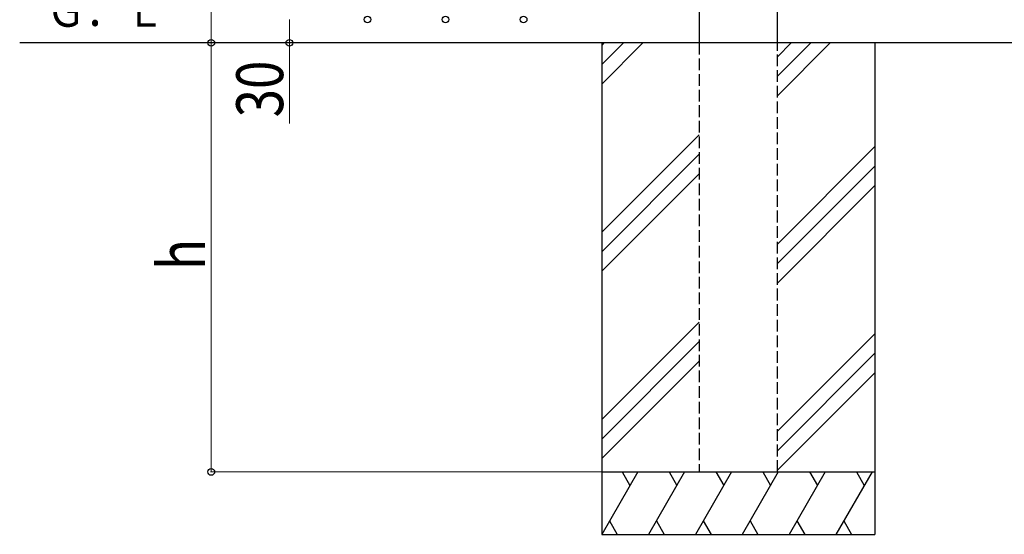
# Model space of a CAD drawing. Units: millimetres. Extents: x 0 to 8410, y 0 to 5940.
# Drawn here: x 3134 to 4395, y 1452 to 2112 of the extents above; entities that cross this region are included whole.
import ezdxf

# ---------------------------------------------------------------- set-up
doc = ezdxf.new("R2010")
doc.units = ezdxf.units.MM
doc.linetypes.add('YHIDDEN_1', pattern=[4, 3, -1])
for name, color, linetype, lineweight in [('USER1', 3, 'Continuous', 13), ('YKK_A1', 4, 'Continuous', 30), ('YKK_D', 6, 'Continuous', 13)]:
    doc.layers.add(name, color=color, linetype=linetype, lineweight=lineweight)
doc.styles.add('text-b', font='extslim2.shx', dxfattribs={"width": 0.8, "bigfont": 'extfont2.shx'})

msp = doc.modelspace()

# ---------------------------------------------------------------- linework, layer by layer
at = {"layer": 'YKK_A1', "linetype": 'Continuous'}
for p, q in [((4004.3, 4467.3), (4004.3, 2082.3)), ((4104.3, 2082.3), (4104.3, 4467.3))]:
    msp.add_line(p, q, dxfattribs=at)
at = {"layer": 'YKK_A1'}
for p, q in [((5655.9, 2082.3), (3133.9, 2082.3)), ((3879.3, 2082.3), (3879.3, 1452.3)), ((3882.1, 2082.3), (3879.3, 2079.5)), ((3907.1, 2082.3), (3879.3, 2054.5)), ((3932.1, 2082.3), (3879.3, 2029.5)), ((4122.1, 2082.3), (4104.3, 2064.5)), ((4147.1, 2082.3), (4104.3, 2039.5)), ((4172.1, 2082.3), (4104.3, 2014.5)), ((4229.3, 2082.3), (4229.3, 1452.3)), ((4004.3, 1964.5), (3879.3, 1839.5)), ((4229.3, 1949.5), (4104.3, 1824.5)), ((4004.3, 1939.5), (3879.3, 1814.5)), ((4229.3, 1924.5), (4104.3, 1799.5)), ((4004.3, 1914.5), (3879.3, 1789.5)), ((4229.3, 1899.5), (4104.3, 1774.5)), ((4004.3, 1724.5), (3879.3, 1599.5)), ((4229.3, 1709.5), (4104.3, 1584.5)), ((4004.3, 1699.5), (3879.3, 1574.5)), ((4229.3, 1684.5), (4104.3, 1559.5)), ((4004.3, 1674.5), (3966.6, 1636.8)), ((4229.3, 1659.5), (4104.3, 1534.5)), ((3966.6, 1636.8), (3879.3, 1549.5)), ((3879.3, 1532.3), (4229.3, 1532.3)), ((3925.5, 1532.3), (3879.3, 1452.3)), ((3905.5, 1532.3), (3915.5, 1515)), ((3985.5, 1532.3), (3939.3, 1452.3)), ((3965.5, 1532.3), (3975.5, 1515)), ((4045.5, 1532.3), (3999.3, 1452.3)), ((4025.5, 1532.3), (4035.5, 1515)), ((4105.5, 1532.3), (4059.3, 1452.3)), ((4085.5, 1532.3), (4095.5, 1515)), ((4165.5, 1532.3), (4119.3, 1452.3)), ((4145.5, 1532.3), (4155.5, 1515)), ((4225.5, 1532.3), (4179.3, 1452.3)), ((4205.5, 1532.3), (4215.5, 1515)), ((3889.3, 1469.7), (3899.3, 1452.3)), ((3949.3, 1469.7), (3959.3, 1452.3)), ((4009.3, 1469.7), (4019.3, 1452.3)), ((4069.3, 1469.7), (4079.3, 1452.3)), ((4129.3, 1469.7), (4139.3, 1452.3)), ((4189.3, 1469.7), (4199.3, 1452.3)), ((3879.3, 1452.3), (4229.3, 1452.3))]:
    msp.add_line(p, q, dxfattribs=at)
at = {"layer": 'YKK_A1', "linetype": 'YHIDDEN_1', "ltscale": 5}
for p, q in [((4004.3, 2082.3), (4004.3, 1532.3)), ((4104.3, 1532.3), (4104.3, 2082.3)), ((4004.3, 1532.3), (4104.3, 1532.3))]:
    msp.add_line(p, q, dxfattribs=at)
at = {"layer": 'YKK_D'}
for p, q in [((3379.3, 4467.3), (3379.3, 2082.3)), ((3479.3, 2112.3), (3479.3, 2082.3)), ((3459.3, 2082.3), (3378.3, 2082.3)), ((3854.6, 2082.3), (3378.3, 2082.3)), ((3379.3, 1532.3), (3379.3, 2082.3)), ((3684.3, 2082.3), (3478.3, 2082.3)), ((3479.3, 2082.3), (3479.3, 1978.9)), ((3941.8, 1532.3), (3378.3, 1532.3))]:
    msp.add_line(p, q, dxfattribs=at)
at = {"layer": 'YKK_D', "linetype": 'ByBlock', "lineweight": -2}
for centre in [(3579.3, 2112.3), (3679.3, 2112.3), (3779.3, 2112.3), (3379.3, 2082.3), (3379.3, 2082.3), (3479.3, 2082.3), (3379.3, 1532.3)]:
    msp.add_circle(centre, 4.25, dxfattribs=at)

# ---------------------------------------------------------------- texts
at = {"layer": 'USER1', "style": 'text-b', "width": 0.873529}
msp.add_text('Ｇ．Ｌ', height=42.5, dxfattribs=at).set_placement((3167.7, 2103))
at = {"layer": 'YKK_D', "style": 'text-b', "width": 0.8}
for s, p in [('30', (3471.3, 1986.9)), ('h', (3371.3, 1791.3))]:
    msp.add_text(s, height=60, rotation=90, dxfattribs=at).set_placement(p)

doc.saveas('drawing.dxf')
